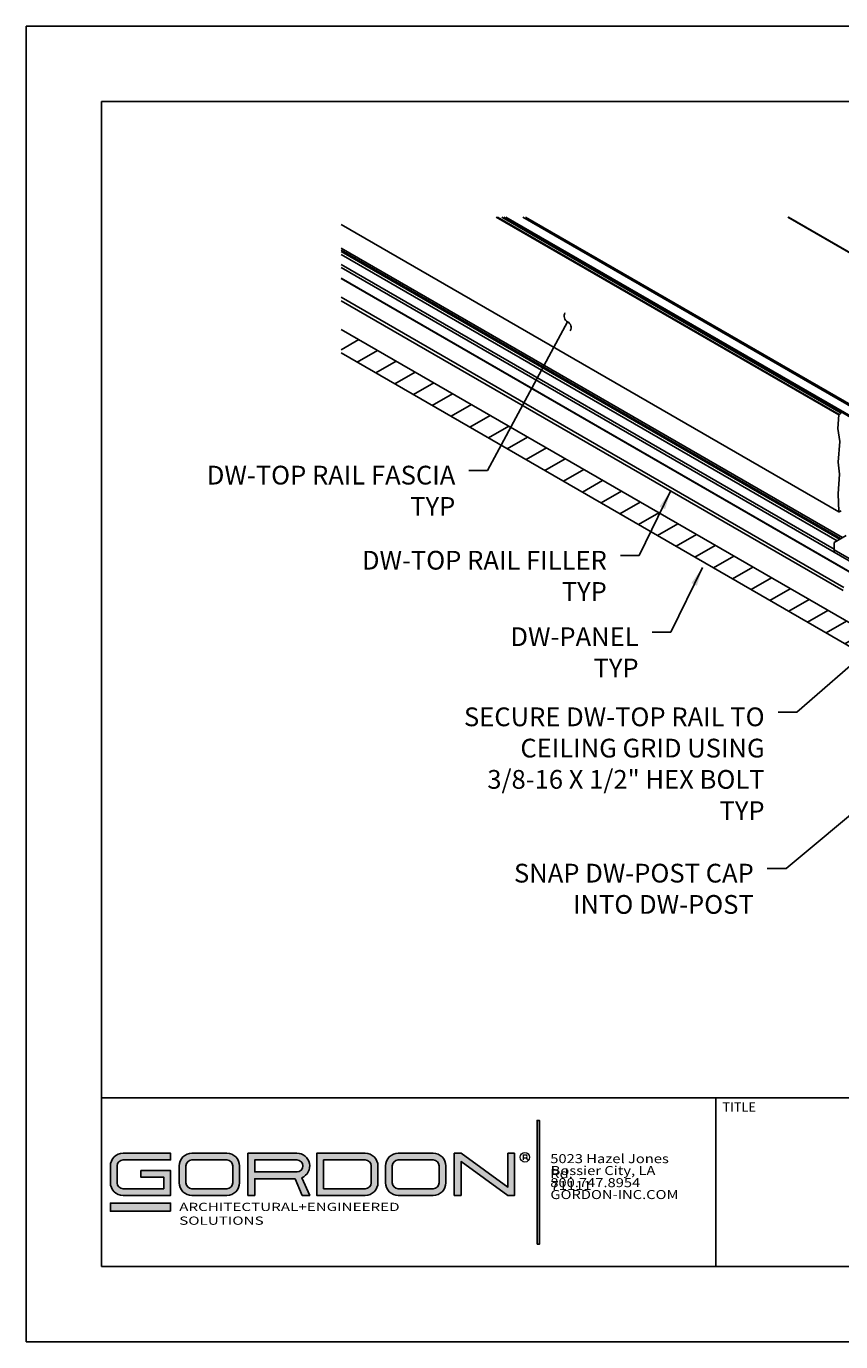
# Model space of a CAD drawing. Units: inches. Extents: x -0.6 to 75.7, y -2 to 6.7.
# Drawn here: x 51.4 to 56.9, y -2 to 6.7 of the extents above; entities that cross this region are included whole.
import ezdxf

# ---------------------------------------------------------------- set-up
doc = ezdxf.new("R2010")
doc.units = ezdxf.units.IN
doc.header["$MEASUREMENT"] = 0
doc.layers.get('0').update_dxf_attribs({"linetype": 'CONTINUOUS'})
doc.layers.get('Defpoints').update_dxf_attribs({"color": 252, "linetype": 'CONTINUOUS'})
for name, color, linetype in [('BRACKETS', 3, 'CONTINUOUS'), ('DETAIL', 1, 'CONTINUOUS'), ('DIM', 1, 'CONTINUOUS'), ('HATCH', 2, 'CONTINUOUS'), ('TEXT', 3, 'CONTINUOUS')]:
    doc.layers.add(name, color=color, linetype=linetype)
doc.layers.add('LOGO', color=7, linetype='CONTINUOUS', lineweight=5)
doc.styles.add('ArTB', font='romand.shx')
doc.styles.add('STD', font='arial.ttf')
doc.dimstyles.new('A-DIM1', dxfattribs={"dimtxt": 0.125, "dimasz": 0.125, "dimexe": 0.14, "dimexo": 0.07, "dimgap": 0.09, "dimtad": 0, "dimtih": 1, "dimtoh": 1, "dimdec": 3, "dimzin": 3, "dimdsep": 46, "dimlunit": 4, "dimtxsty": 'STD', "dimcen": 0, "dimclrd": 2, "dimclre": 3, "dimclrt": 256, "dimadec": 0, "dimazin": 0, "dimtfac": 1, "dimtdec": 3, "dimtofl": 0, "dimtmove": 0, "dimatfit": 3, "dimfxl": 1, "dimfrac": 2, "dimtolj": 1, "dimtzin": 0, "dimarcsym": 0})

msp = doc.modelspace()

# ---------------------------------------------------------------- hatches: boundary and pattern name
h = msp.add_hatch(color=256)
h.dxf.hatch_style = 1
h.paths.add_polyline_path([(54.8561853, -0.5620915), (54.8411853, -0.5620915), (54.8411853, -1.3870915), (54.8561853, -1.3870915)])
h = msp.add_hatch(color=256)
h.dxf.hatch_style = 1
h.paths.add_polyline_path([(52.3993671, -0.7811325), (52.0825854, -0.7811325, 0.414213562), (51.9975854, -0.8661325), (51.9975854, -0.9773401, 0.414213562), (52.0825854, -1.0623401), (52.3993671, -1.0623401), (52.3993671, -0.8963763), (52.2010739, -0.8963763), (52.2010739, -0.9413763), (52.3543671, -0.9413763), (52.3543671, -1.0173401), (52.0825854, -1.0173401, -0.414213562), (52.0425854, -0.9773401), (52.0425854, -0.8661325, -0.414213562), (52.0825854, -0.8261325), (52.3993671, -0.8261325)])
h.paths.add_polyline_path([(52.7732624, -0.7811325), (52.5414807, -0.7811325, 0.414213562), (52.4564807, -0.8661325), (52.4564807, -0.9773401, 0.414213562), (52.5414807, -1.0623401), (52.7732624, -1.0623401, 0.414213562), (52.8582624, -0.9773401), (52.8582624, -0.8661325, 0.414213562)])
h.paths.add_polyline_path([(52.7732624, -0.8261325, -0.414213562), (52.8132624, -0.8661325), (52.8132624, -0.9773401, -0.414213562), (52.7732624, -1.0173401), (52.5414807, -1.0173401, -0.414213562), (52.5014807, -0.9773401), (52.5014807, -0.8661325, -0.414213562), (52.5414807, -0.8261325)], flags=16)
h.paths.add_polyline_path([(53.2408486, -0.7811325), (52.9146195, -0.7811325), (52.9146195, -1.0623401), (52.9596195, -1.0623401), (52.9596195, -0.9511325), (53.2281113, -0.9511325), (53.2767352, -1.0623401), (53.3258486, -1.0623401), (53.2742374, -0.9443002, 0.816093144)])
h.paths.add_polyline_path([(53.2408486, -0.8261325, -1), (53.2408486, -0.9061325), (52.9596195, -0.9061325), (52.9596195, -0.8261325)], flags=16)
h.paths.add_polyline_path([(53.695447, -0.7811325), (53.3729015, -0.7811325), (53.3729015, -1.0623401), (53.695447, -1.0623401, 0.414213562), (53.780447, -0.9773401), (53.780447, -0.8661325, 0.414213562)])
h.paths.add_polyline_path([(53.695447, -0.8261325, -0.414213562), (53.735447, -0.8661325), (53.735447, -0.9773401, -0.414213562), (53.695447, -1.0173401), (53.4179015, -1.0173401), (53.4179015, -0.8261325)], flags=16)
h.paths.add_polyline_path([(54.1480223, -0.7811325), (53.9162355, -0.7811325, 0.414213562), (53.8312355, -0.8661325), (53.8312355, -0.9773401, 0.414213562), (53.9162355, -1.0623401), (54.1480223, -1.0623401, 0.414213562), (54.2330223, -0.9773401), (54.2330223, -0.8661325, 0.414213562)])
h.paths.add_polyline_path([(54.1480223, -0.8261325, -0.414213562), (54.1880223, -0.8661325), (54.1880223, -0.9773401, -0.414213562), (54.1480223, -1.0173401), (53.9162355, -1.0173401, -0.414213562), (53.8762355, -0.9773401), (53.8762355, -0.8661325, -0.414213562), (53.9162355, -0.8261325)], flags=16)
h.paths.add_polyline_path([(54.3341853, -0.7811325), (54.2891853, -0.7811325), (54.2891853, -1.0623401), (54.3341853, -1.0623401), (54.3341853, -0.83667), (54.6461853, -1.0623401), (54.6911853, -1.0623401), (54.6911853, -0.7811325), (54.6461853, -0.7811325), (54.6461853, -1.0068027)])
h = msp.add_hatch(color=1)
h.dxf.hatch_style = 1
h.paths.add_polyline_path([(52.3993671, -1.1130505), (51.9975854, -1.1130505), (51.9975854, -1.1680505), (52.3993671, -1.1680505)])
at = {"layer": 'HATCH'}
h = msp.add_hatch(dxfattribs=at)
h.set_pattern_fill('ANSI31', color=256, angle=345)
h.set_pattern_definition([(30, (-132.22461, -39.31187), (-0.0625, 0.108253175), [])])
h.paths.add_polyline_path([(53.5355345, 4.708072), (53.5355345, 4.551822), (57.111076, 2.4874822), (57.2463925, 2.5656072)])

# ---------------------------------------------------------------- linework, layer by layer
at = {"color": 254}
for p, q in [((51.9375854, 6.227932), (62.1425855, 6.227932)), ((51.9375854, -1.536848), (51.9375854, 6.227932)), ((51.9375854, -0.411848), (62.1425855, -0.411848)), ((56.0313354, -1.536848), (56.0313354, -0.411848)), ((62.1425855, -1.536848), (51.9375854, -1.536848))]:
    msp.add_line(p, q, dxfattribs=at)
at = {"color": 1, "lineweight": 5}
for p, q in [((54.7476247, -0.7924171), (54.7476247, -0.8247261)), ((54.7476247, -0.7924171), (54.7664104, -0.7924171)), ((54.7476247, -0.8113558), (54.7664104, -0.8113558)), ((54.7691992, -0.8109358), (54.7768797, -0.8247261))]:
    msp.add_line(p, q, dxfattribs=at)
msp.add_lwpolyline([(56.8516177, 4.1382841), (56.8453185, 4.0481512), (56.8577602, 3.9622859), (56.8479539, 3.8225911), (56.8558245, 3.7439466), (56.8464152, 3.6123569), (56.8516177, 3.4941008)])
for points in [[(54.8411853, -1.3870915), (54.8411853, -0.5620915), (54.8561853, -0.5620915), (54.8561853, -1.3870915)], [(54.6911853, -0.7811325), (54.6461853, -0.7811325), (54.6461853, -1.0068027), (54.3341853, -0.7811325), (54.2891853, -0.7811325), (54.2891853, -1.0623401), (54.3341853, -1.0623401), (54.3341853, -0.83667), (54.6461853, -1.0623401), (54.6911853, -1.0623401)]]:
    msp.add_lwpolyline(points, close=True)
for points in [[(52.3543671, -1.0173401), (52.3543671, -0.9413763), (52.2010739, -0.9413763), (52.2010739, -0.8963763), (52.3993671, -0.8963763), (52.3993671, -1.0623401), (52.0825854, -1.0623401, -0.414213562), (51.9975854, -0.9773401), (51.9975854, -0.8661325, -0.414213562), (52.0825854, -0.7811325), (52.3993671, -0.7811325), (52.3993671, -0.8261325), (52.0825854, -0.8261325, 0.414213562), (52.0425854, -0.8661325), (52.0425854, -0.9773401, 0.414213562), (52.0825854, -1.0173401)], [(52.5414807, -1.0623401, -0.414213562), (52.4564807, -0.9773401), (52.4564807, -0.8661325, -0.414213562), (52.5414807, -0.7811325), (52.7732624, -0.7811325, -0.414213562), (52.8582624, -0.8661325), (52.8582624, -0.9773401, -0.414213562), (52.7732624, -1.0623401)], [(52.9146195, -1.0623401), (52.9596195, -1.0623401), (52.9596195, -0.9511325), (53.2281113, -0.9511325), (53.2767352, -1.0623401), (53.3258486, -1.0623401), (53.2742374, -0.9443002, 0.816093144), (53.2408486, -0.7811325), (52.9146195, -0.7811325)], [(53.695447, -1.0623401, 0.414213562), (53.780447, -0.9773401), (53.780447, -0.8661325, 0.414213562), (53.695447, -0.7811325), (53.3729015, -0.7811325), (53.3729015, -1.0623401)], [(53.9162355, -0.7811325, 0.414213562), (53.8312355, -0.8661325), (53.8312355, -0.9773401, 0.414213562), (53.9162355, -1.0623401), (54.1480223, -1.0623401, 0.414213562), (54.2330223, -0.9773401), (54.2330223, -0.8661325, 0.414213562), (54.1480223, -0.7811325)], [(52.7732624, -0.8261325, -0.414213562), (52.8132624, -0.8661325), (52.8132624, -0.9773401, -0.414213562), (52.7732624, -1.0173401), (52.5414807, -1.0173401, -0.414213562), (52.5014807, -0.9773401), (52.5014807, -0.8661325, -0.414213562), (52.5414807, -0.8261325)], [(53.2408486, -0.8261325), (52.9596195, -0.8261325), (52.9596195, -0.9061325), (53.2408486, -0.9061325, 1)], [(53.695447, -0.8261325), (53.4179015, -0.8261325), (53.4179015, -1.0173401), (53.695447, -1.0173401, 0.414213562), (53.735447, -0.9773401), (53.735447, -0.8661325, 0.414213562)], [(53.9162355, -1.0173401, -0.414213562), (53.8762355, -0.9773401), (53.8762355, -0.8661325, -0.414213562), (53.9162355, -0.8261325), (54.1480223, -0.8261325, -0.414213562), (54.1880223, -0.8661325), (54.1880223, -0.9773401, -0.414213562), (54.1480223, -1.0173401)]]:
    msp.add_lwpolyline(points, format="xyb", close=True)
at = {"color": 1}
msp.add_lwpolyline([(52.3993671, -1.1680505), (51.9975854, -1.1680505), (51.9975854, -1.1130505), (52.3993671, -1.1130505)], close=True, dxfattribs=at)
at = {"color": 1, "lineweight": 5}
msp.add_circle((54.7599423, -0.8082822), 0.0315, dxfattribs=at)
msp.add_arc((54.7664104, -0.8018865), 0.0094694, 270, 90, dxfattribs=at)
at = {"layer": 'BRACKETS', "extrusion": (0, 0.816497, 0.57735)}
for p, q in [((56.9005436, 3.3355223), (56.8206868, 3.289417)), ((56.8206868, 3.289417), (56.8206868, 3.223542)), ((56.8206868, 3.239417), (57.1567047, 3.045417)), ((56.8206868, 3.223542), (57.1567047, 3.029542))]:
    msp.add_line(p, q, dxfattribs=at)
at = {"layer": 'Defpoints'}
for p, q in [((51.4375854, 6.727932), (62.6425854, 6.727932)), ((51.4375854, -2.036848), (51.4375854, 6.727932)), ((62.6425854, -2.036848), (51.4375854, -2.036848))]:
    msp.add_line(p, q, dxfattribs=at)
at = {"layer": 'DETAIL', "extrusion": (0, 0.816497, 0.57735)}
for p, q in [((56.8516177, 4.1382841), (54.5692743, 5.4559957)), ((56.8537827, 4.1420341), (54.5779345, 5.4559957)), ((56.8676511, 4.150041), (54.6056712, 5.4559957)), ((57.823763, 3.6064408), (54.6202401, 5.4559957)), ((57.7930225, 3.6311903), (54.632367, 5.4559957)), ((57.7895794, 3.6987766), (54.7459868, 5.4559957)), ((57.7916431, 3.7075851), (54.7633073, 5.4559957)), ((57.6256685, 4.8134107), (56.5126786, 5.4559957)), ((57.6256685, 4.8154817), (56.5162658, 5.4559957)), ((56.8522518, 3.4926991), (53.5355345, 5.4076068)), ((56.8762495, 3.3214961), (53.5355345, 5.2502589)), ((56.8632338, 3.3139815), (53.5355345, 5.2352296)), ((56.8566883, 3.3102024), (53.5355345, 5.2276715)), ((56.8393528, 3.3001938), (53.5355345, 5.2076542)), ((56.8206868, 3.2450261), (53.5355345, 5.1417097)), ((56.8206868, 3.2245199), (53.5355345, 5.1212034)), ((56.9983766, 3.0513682), (53.5355345, 5.050641)), ((56.9937838, 3.0509133), (53.5355345, 5.0475344)), ((56.8855306, 2.9884133), (53.5355345, 4.9225344)), ((56.8794069, 2.9678067), (53.5355345, 4.8983923)), ((57.2463925, 2.5656072), (53.5355345, 4.708072)), ((57.111076, 2.4874822), (53.5355345, 4.551822)), ((56.8537827, 4.1420341), (56.8676511, 4.150041)), ((56.866693, 3.5003045), (56.8537827, 3.4928508))]:
    msp.add_line(p, q, dxfattribs=at)
at = {"layer": 'DETAIL', "extrusion": (-1e-16, 1e-16, -1)}
msp.add_ellipse((56.8537827, 4.1395341), major_axis=(0.0015309, 0.0026517), ratio=0.577350269, start_param=-2.35619449, end_param=-0.785398163, dxfattribs=at)
at = {"layer": 'DETAIL', "extrusion": (-3e-16, 2e-16, -1)}
msp.add_ellipse((56.8537827, 3.4953508), major_axis=(-0.0015309, -0.0026517), ratio=0.577350269, start_param=-0.785398163, end_param=0.785398163, dxfattribs=at)

# ---------------------------------------------------------------- texts
at = {"layer": 'DIM', "char_height": 0.125, "attachment_point": 3, "style": 'STD'}
for s, insert in [('\\A1;DW-TOP RAIL FASCIA\\PTYP', (54.2959964, 3.7997979)), ('\\A1;DW-TOP RAIL FILLER\\PTYP', (55.3056428, 3.232842)), ('\\A1;DW-PANEL\\PTYP', (55.5174584, 2.7231357)), ('\\A1;SECURE DW-TOP RAIL TO \\PCEILING GRID USING \\P3/8-16 X 1/2" HEX BOLT\\PTYP', (56.3569074, 2.1892036)), ('\\A1;SNAP DW-POST CAP\\PINTO DW-POST', (56.2848528, 1.1476879))]:
    msp.add_mtext(s, dxfattribs=dict(at, insert=insert))
at = {"layer": 'LOGO', "color": 7, "attachment_point": 1, "style": 'ArTB'}
for s, insert, char_height in [('{\\f@Arial Unicode MS|b0|i0|c0|p34;\\W1.2;5023 Hazel Jones Rd.}', (54.9286383, -0.7871756), 0.060000001), ('{\\f@Arial Unicode MS|b0|i0|c0|p34;\\W1.2;\\C256;Bossier City, LA 71111}', (54.9314703, -0.8664626), 0.060000001), ('\\f@Arial Unicode MS|b0|i0;\\W1.2;800.747.8954', (54.9286383, -0.9471756), 0.060000001), ('\\f@Arial Unicode MS|b0|i0;\\W1.2;GORDON-INC.COM', (54.9295023, -1.0264626), 0.060000001), ('\\f@Arial Unicode MS|b0|i0;\\W1.35;ARCHITECTURAL+ENGINEERED SOLUTIONS', (52.4563927, -1.1111401), 0.054999998)]:
    msp.add_mtext(s, dxfattribs=dict(at, insert=insert, char_height=char_height))
at = {"layer": 'TEXT', "color": 3, "style": 'STD'}
msp.add_text('TITLE', height=0.0625, dxfattribs=at).set_placement((56.0759111, -0.5049453))

# ---------------------------------------------------------------- leaders
at = {"layer": 'DIM', "annotation_type": 0, "has_hookline": 1, "hookline_direction": 1}
for points, override, text_width in [([(55.0444828, 4.7589948), (54.5109964, 3.7685479), (54.3859964, 3.7685479)], {"dimgap": 0.09, "dimtad": 0, "dimldrblk": 'Integral'}, 1.8107947), ([(55.7304047, 3.6311834), (55.5206428, 3.201592), (55.3956428, 3.201592)], {"dimgap": 0.09, "dimtad": 0}, 1.7696112), ([(57.6270283, 3.0791869), (56.5719074, 2.1579536), (56.4469074, 2.1579536)], {"dimgap": 0.09, "dimtad": 0}, 2.1963677), ([(55.9422203, 3.1214771), (55.7324584, 2.6918857), (55.6074584, 2.6918857)], {"dimgap": 0.09, "dimtad": 0}, 0.9020293), ([(57.0970121, 1.6145685), (56.4998528, 1.1164379), (56.3748528, 1.1164379)], {"dimgap": 0.09, "dimtad": 0, "dimldrblk": 'Integral'}, 1.740706)]:
    msp.add_leader(points, dimstyle='A-DIM1', override=override, dxfattribs=dict(at, text_width=text_width))

doc.saveas('drawing.dxf')
